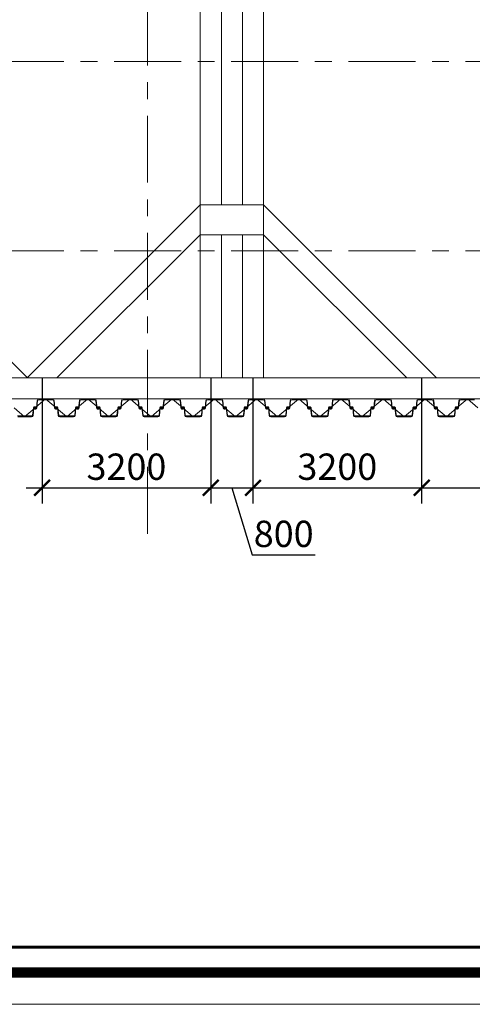
# Model space of a CAD drawing. Units: millimetres. Extents: x 264049 to 1738297, y 2185854 to 2406802.
# Drawn here: x 593945 to 602529, y 2328294 to 2346990 of the extents above; entities that cross this region are included whole.
import ezdxf
from ezdxf.enums import TextEntityAlignment as Align

# ---------------------------------------------------------------- set-up
doc = ezdxf.new("R2010")
doc.units = ezdxf.units.MM
doc.linetypes.add('Grid Line', pattern=[22.225, 12.7, -3.175, 3.175, -3.175])
doc.layers.get('0').update_dxf_attribs({"lineweight": 9})
doc.layers.get('Defpoints').update_dxf_attribs({"lineweight": 9})
for name, color, linetype, lineweight in [('00-XM.Hatch', 8, 'Continuous', 9), ('00-XMT.Hatch', 8, 'Continuous', 9), ('00-XMT.Text Pile Cap', 4, 'Continuous', 20), ('D-STR-SSP-L18.5', 30, 'Continuous', 9), ('D-STR-STRUT', 4, 'Continuous', 9), ('S-FNDN-IDEN', 2, 'Continuous', 9), ('S-GRID', 1, 'Continuous', 15)]:
    doc.layers.add(name, color=color, linetype=linetype, lineweight=lineweight)
doc.layers.add('00-XMT.Drawing Frame', color=7, linetype='Continuous')
doc.layers.add('Print', color=1, linetype='Continuous', lineweight=18, plot=False)
doc.styles.add('AUDIT_D_170725165515-0', font='txt')
doc.styles.add('VnHelvetlnsH', font='txt')
doc.styles.add('vnsimli 0.7', font='vnsimli.shx', dxfattribs={"width": 0.7})
doc.linetypes.add('Taluy duoi', pattern='A,0.15,[130,ltypeshp.shx,S=0.25,R=0,X=0,Y=-0.25],0.3,[130,ltypeshp.shx,S=0.5,R=0,X=0,Y=-0.5],0.15', length=0.6)
doc.dimstyles.new('XMT 1-1-300', dxfattribs={"dimscale": 300, "dimtxt": 1.666667, "dimasz": 1, "dimexe": 1, "dimexo": 0, "dimgap": 0.5, "dimtad": 1, "dimdec": 0, "dimzin": 9, "dimdsep": 46, "dimtxsty": 'vnsimli 0.7', "dimblk": 'ARCHTICK', "dimcen": 1.5, "dimdle": 1, "dimclrd": 8, "dimclre": 8, "dimclrt": 115, "dimadec": 0, "dimazin": 0, "dimtfac": 1, "dimtdec": 0, "dimtofl": 0, "dimtmove": 0, "dimatfit": 3, "dimfxl": 0.18, "dimtolj": 1, "dimtzin": 0, "dimarcsym": 0})
pattern_1 = [(89.65666, (-33800.79, -39504.41), (-100.98935, 102.207), [304.8, -101.6]), (179.65666, (-33800.18, -39402.81), (-100.98935, 102.207), [304.8, -101.6])]
pattern_2 = [(89.65666, (-36275.66, -37029.53), (-100.98935, 102.207), [304.8, -101.6]), (179.65666, (-36275.05, -36927.93), (-100.98935, 102.207), [304.8, -101.6])]

# ---------------------------------------------------------------- blocks, each defined once
blk = doc.blocks.new('khung ten chuan')
at = {"layer": '00-XMT.Drawing Frame', "const_width": 239}
blk.add_lwpolyline([(2838, 747), (124878, 747), (124878, 87983), (2838, 87983)], close=True, dxfattribs=at)
at = {"layer": '00-XMT.Drawing Frame', "color": 2, "const_width": 74.7}
blk.add_lwpolyline([(3436, 1344), (124281, 1344), (124281, 87385), (3436, 87385)], close=True, dxfattribs=at)
at = {"layer": 'Print', "linetype": 'Continuous', "lineweight": 0}
blk.add_line((126000, 0), (0, 0), dxfattribs=at)
blk.add_lwpolyline([(126000, 88729), (0, 88729), (0, 0), (126000, 0)], close=True, dxfattribs=at)
at = {"layer": '00-XMT.Drawing Frame', "color": 4, "style": 'VnHelvetlnsH'}
for tag, p in [('DRAWINGTITLE1', (118306, 9745)), ('DRAWINGTITLE2', (118306, 8251))]:
    blk.add_attdef(tag, text='', height=777, dxfattribs=at).set_placement(p, align=Align.CENTER)
at = {"layer": '00-XMT.Drawing Frame', "color": 4, "style": 'AUDIT_D_170725165515-0', "width": 0.85}
for tag, p in [('N/A', (114004, 4631)), ('BPTC-01', (121293, 1942))]:
    blk.add_attdef(tag, text='', height=717, dxfattribs=at).set_placement(p, align=Align.CENTER)
blk = doc.blocks.new('*U22')
for points in [[(13670, 170), (13800, 170), (13930, 170, -0.383643), (13960, 143), (13975, 0), (13976, -6, 0.36397), (13986, -14), (14005, -14, 0.687281), (14008, -7), (13994, 5, -0.687281), (13996, 10), (14001, 10, -0.400971), (14015, -3), (14016, -12, -0.427581), (14006, -22), (13986, -22, -0.36397), (13968, -7), (13967, 0), (13953, 137, 0.383643), (13933, 154), (13800, 154), (13667, 154, 0.383643)], [(22333, -154), (22200, -154), (22067, -154, -0.383643), (22047, -137), (22033, 0), (22032, 7, 0.36397), (22014, 22), (21994, 22, 0.427581), (21984, 12), (21985, 3, 0.400971), (21999, -10), (22004, -10, 0.687281), (22006, -5), (21992, 7, -0.687281), (21995, 14), (22014, 14, -0.36397), (22024, 6), (22025, 0), (22040, -143, 0.383643), (22070, -170), (22200, -170), (22330, -170, 0.383643)]]:
    blk.add_lwpolyline(points, format="xyb")
for points in [[(14330, -170, 0.383643), (14360, -143), (14375, 0), (14376, 6, -0.36397), (14386, 14), (14405, 14, -0.687281), (14408, 7), (14394, -5, 0.687281), (14396, -10), (14401, -10, 0.400971), (14415, 3), (14416, 12, 0.427581), (14406, 22), (14386, 22, 0.36397), (14368, 7), (14367, 0), (14353, -137, -0.383643), (14333, -154), (14200, -154), (14067, -154, -0.383643), (14047, -137), (14033, 0), (14032, 7, 0.36397), (14014, 22), (13994, 22, 0.427581), (13984, 12), (13985, 3, 0.400971), (13999, -10), (14004, -10, 0.687281), (14006, -5), (13992, 7, -0.687281), (13995, 14), (14014, 14, -0.36397), (14024, 6), (14025, 0), (14040, -143, 0.383643), (14070, -170), (14200, -170)], [(14730, 170, -0.383643), (14760, 143), (14775, 0), (14776, -6, 0.36397), (14786, -14), (14805, -14, 0.687281), (14808, -7), (14794, 5, -0.687281), (14796, 10), (14801, 10, -0.400971), (14815, -3), (14816, -12, -0.427581), (14806, -22), (14786, -22, -0.36397), (14768, -7), (14767, 0), (14753, 137, 0.383643), (14733, 154), (14600, 154), (14467, 154, 0.383643), (14447, 137), (14433, 0), (14432, -7, -0.36397), (14414, -22), (14394, -22, -0.427581), (14384, -12), (14385, -3, -0.400971), (14399, 10), (14404, 10, -0.687281), (14406, 5), (14392, -7, 0.687281), (14395, -14), (14414, -14, 0.36397), (14424, -6), (14425, 0), (14440, 143, -0.383643), (14470, 170), (14600, 170)], [(15130, -170, 0.383643), (15160, -143), (15175, 0), (15176, 6, -0.36397), (15186, 14), (15205, 14, -0.687281), (15208, 7), (15194, -5, 0.687281), (15196, -10), (15201, -10, 0.400971), (15215, 3), (15216, 12, 0.427581), (15206, 22), (15186, 22, 0.36397), (15168, 7), (15167, 0), (15153, -137, -0.383643), (15133, -154), (15000, -154), (14867, -154, -0.383643), (14847, -137), (14833, 0), (14832, 7, 0.36397), (14814, 22), (14794, 22, 0.427581), (14784, 12), (14785, 3, 0.400971), (14799, -10), (14804, -10, 0.687281), (14806, -5), (14792, 7, -0.687281), (14795, 14), (14814, 14, -0.36397), (14824, 6), (14825, 0), (14840, -143, 0.383643), (14870, -170), (15000, -170)], [(15530, 170, -0.383643), (15560, 143), (15575, 0), (15576, -6, 0.36397), (15586, -14), (15605, -14, 0.687281), (15608, -7), (15594, 5, -0.687281), (15596, 10), (15601, 10, -0.400971), (15615, -3), (15616, -12, -0.427581), (15606, -22), (15586, -22, -0.36397), (15568, -7), (15567, 0), (15553, 137, 0.383643), (15533, 154), (15400, 154), (15267, 154, 0.383643), (15247, 137), (15233, 0), (15232, -7, -0.36397), (15214, -22), (15194, -22, -0.427581), (15184, -12), (15185, -3, -0.400971), (15199, 10), (15204, 10, -0.687281), (15206, 5), (15192, -7, 0.687281), (15195, -14), (15214, -14, 0.36397), (15224, -6), (15225, 0), (15240, 143, -0.383643), (15270, 170), (15400, 170)], [(15930, -170, 0.383643), (15960, -143), (15975, 0), (15976, 6, -0.36397), (15986, 14), (16005, 14, -0.687281), (16008, 7), (15994, -5, 0.687281), (15996, -10), (16001, -10, 0.400971), (16015, 3), (16016, 12, 0.427581), (16006, 22), (15986, 22, 0.36397), (15968, 7), (15967, 0), (15953, -137, -0.383643), (15933, -154), (15800, -154), (15667, -154, -0.383643), (15647, -137), (15633, 0), (15632, 7, 0.36397), (15614, 22), (15594, 22, 0.427581), (15584, 12), (15585, 3, 0.400971), (15599, -10), (15604, -10, 0.687281), (15606, -5), (15592, 7, -0.687281), (15595, 14), (15614, 14, -0.36397), (15624, 6), (15625, 0), (15640, -143, 0.383643), (15670, -170), (15800, -170)], [(16330, 170, -0.383643), (16360, 143), (16375, 0), (16376, -6, 0.36397), (16386, -14), (16405, -14, 0.687281), (16408, -7), (16394, 5, -0.687281), (16396, 10), (16401, 10, -0.400971), (16415, -3), (16416, -12, -0.427581), (16406, -22), (16386, -22, -0.36397), (16368, -7), (16367, 0), (16353, 137, 0.383643), (16333, 154), (16200, 154), (16067, 154, 0.383643), (16047, 137), (16033, 0), (16032, -7, -0.36397), (16014, -22), (15994, -22, -0.427581), (15984, -12), (15985, -3, -0.400971), (15999, 10), (16004, 10, -0.687281), (16006, 5), (15992, -7, 0.687281), (15995, -14), (16014, -14, 0.36397), (16024, -6), (16025, 0), (16040, 143, -0.383643), (16070, 170), (16200, 170)], [(16730, -170, 0.383643), (16760, -143), (16775, 0), (16776, 6, -0.36397), (16786, 14), (16805, 14, -0.687281), (16808, 7), (16794, -5, 0.687281), (16796, -10), (16801, -10, 0.400971), (16815, 3), (16816, 12, 0.427581), (16806, 22), (16786, 22, 0.36397), (16768, 7), (16767, 0), (16753, -137, -0.383643), (16733, -154), (16600, -154), (16467, -154, -0.383643), (16447, -137), (16433, 0), (16432, 7, 0.36397), (16414, 22), (16394, 22, 0.427581), (16384, 12), (16385, 3, 0.400971), (16399, -10), (16404, -10, 0.687281), (16406, -5), (16392, 7, -0.687281), (16395, 14), (16414, 14, -0.36397), (16424, 6), (16425, 0), (16440, -143, 0.383643), (16470, -170), (16600, -170)], [(17130, 170, -0.383643), (17160, 143), (17175, 0), (17176, -6, 0.36397), (17186, -14), (17205, -14, 0.687281), (17208, -7), (17194, 5, -0.687281), (17196, 10), (17201, 10, -0.400971), (17215, -3), (17216, -12, -0.427581), (17206, -22), (17186, -22, -0.36397), (17168, -7), (17167, 0), (17153, 137, 0.383643), (17133, 154), (17000, 154), (16867, 154, 0.383643), (16847, 137), (16833, 0), (16832, -7, -0.36397), (16814, -22), (16794, -22, -0.427581), (16784, -12), (16785, -3, -0.400971), (16799, 10), (16804, 10, -0.687281), (16806, 5), (16792, -7, 0.687281), (16795, -14), (16814, -14, 0.36397), (16824, -6), (16825, 0), (16840, 143, -0.383643), (16870, 170), (17000, 170)], [(17530, -170, 0.383643), (17560, -143), (17575, 0), (17576, 6, -0.36397), (17586, 14), (17605, 14, -0.687281), (17608, 7), (17594, -5, 0.687281), (17596, -10), (17601, -10, 0.400971), (17615, 3), (17616, 12, 0.427581), (17606, 22), (17586, 22, 0.36397), (17568, 7), (17567, 0), (17553, -137, -0.383643), (17533, -154), (17400, -154), (17267, -154, -0.383643), (17247, -137), (17233, 0), (17232, 7, 0.36397), (17214, 22), (17194, 22, 0.427581), (17184, 12), (17185, 3, 0.400971), (17199, -10), (17204, -10, 0.687281), (17206, -5), (17192, 7, -0.687281), (17195, 14), (17214, 14, -0.36397), (17224, 6), (17225, 0), (17240, -143, 0.383643), (17270, -170), (17400, -170)], [(17930, 170, -0.383643), (17960, 143), (17975, 0), (17976, -6, 0.36397), (17986, -14), (18005, -14, 0.687281), (18008, -7), (17994, 5, -0.687281), (17996, 10), (18001, 10, -0.400971), (18015, -3), (18016, -12, -0.427581), (18006, -22), (17986, -22, -0.36397), (17968, -7), (17967, 0), (17953, 137, 0.383643), (17933, 154), (17800, 154), (17667, 154, 0.383643), (17647, 137), (17633, 0), (17632, -7, -0.36397), (17614, -22), (17594, -22, -0.427581), (17584, -12), (17585, -3, -0.400971), (17599, 10), (17604, 10, -0.687281), (17606, 5), (17592, -7, 0.687281), (17595, -14), (17614, -14, 0.36397), (17624, -6), (17625, 0), (17640, 143, -0.383643), (17670, 170), (17800, 170)], [(18330, -170, 0.383643), (18360, -143), (18375, 0), (18376, 6, -0.36397), (18386, 14), (18405, 14, -0.687281), (18408, 7), (18394, -5, 0.687281), (18396, -10), (18401, -10, 0.400971), (18415, 3), (18416, 12, 0.427581), (18406, 22), (18386, 22, 0.36397), (18368, 7), (18367, 0), (18353, -137, -0.383643), (18333, -154), (18200, -154), (18067, -154, -0.383643), (18047, -137), (18033, 0), (18032, 7, 0.36397), (18014, 22), (17994, 22, 0.427581), (17984, 12), (17985, 3, 0.400971), (17999, -10), (18004, -10, 0.687281), (18006, -5), (17992, 7, -0.687281), (17995, 14), (18014, 14, -0.36397), (18024, 6), (18025, 0), (18040, -143, 0.383643), (18070, -170), (18200, -170)], [(18730, 170, -0.383643), (18760, 143), (18775, 0), (18776, -6, 0.36397), (18786, -14), (18805, -14, 0.687281), (18808, -7), (18794, 5, -0.687281), (18796, 10), (18801, 10, -0.400971), (18815, -3), (18816, -12, -0.427581), (18806, -22), (18786, -22, -0.36397), (18768, -7), (18767, 0), (18753, 137, 0.383643), (18733, 154), (18600, 154), (18467, 154, 0.383643), (18447, 137), (18433, 0), (18432, -7, -0.36397), (18414, -22), (18394, -22, -0.427581), (18384, -12), (18385, -3, -0.400971), (18399, 10), (18404, 10, -0.687281), (18406, 5), (18392, -7, 0.687281), (18395, -14), (18414, -14, 0.36397), (18424, -6), (18425, 0), (18440, 143, -0.383643), (18470, 170), (18600, 170)], [(19130, -170, 0.383643), (19160, -143), (19175, 0), (19176, 6, -0.36397), (19186, 14), (19205, 14, -0.687281), (19208, 7), (19194, -5, 0.687281), (19196, -10), (19201, -10, 0.400971), (19215, 3), (19216, 12, 0.427581), (19206, 22), (19186, 22, 0.36397), (19168, 7), (19167, 0), (19153, -137, -0.383643), (19133, -154), (19000, -154), (18867, -154, -0.383643), (18847, -137), (18833, 0), (18832, 7, 0.36397), (18814, 22), (18794, 22, 0.427581), (18784, 12), (18785, 3, 0.400971), (18799, -10), (18804, -10, 0.687281), (18806, -5), (18792, 7, -0.687281), (18795, 14), (18814, 14, -0.36397), (18824, 6), (18825, 0), (18840, -143, 0.383643), (18870, -170), (19000, -170)], [(19530, 170, -0.383643), (19560, 143), (19575, 0), (19576, -6, 0.36397), (19586, -14), (19605, -14, 0.687281), (19608, -7), (19594, 5, -0.687281), (19596, 10), (19601, 10, -0.400971), (19615, -3), (19616, -12, -0.427581), (19606, -22), (19586, -22, -0.36397), (19568, -7), (19567, 0), (19553, 137, 0.383643), (19533, 154), (19400, 154), (19267, 154, 0.383643), (19247, 137), (19233, 0), (19232, -7, -0.36397), (19214, -22), (19194, -22, -0.427581), (19184, -12), (19185, -3, -0.400971), (19199, 10), (19204, 10, -0.687281), (19206, 5), (19192, -7, 0.687281), (19195, -14), (19214, -14, 0.36397), (19224, -6), (19225, 0), (19240, 143, -0.383643), (19270, 170), (19400, 170)], [(19930, -170, 0.383643), (19960, -143), (19975, 0), (19976, 6, -0.36397), (19986, 14), (20005, 14, -0.687281), (20008, 7), (19994, -5, 0.687281), (19996, -10), (20001, -10, 0.400971), (20015, 3), (20016, 12, 0.427581), (20006, 22), (19986, 22, 0.36397), (19968, 7), (19967, 0), (19953, -137, -0.383643), (19933, -154), (19800, -154), (19667, -154, -0.383643), (19647, -137), (19633, 0), (19632, 7, 0.36397), (19614, 22), (19594, 22, 0.427581), (19584, 12), (19585, 3, 0.400971), (19599, -10), (19604, -10, 0.687281), (19606, -5), (19592, 7, -0.687281), (19595, 14), (19614, 14, -0.36397), (19624, 6), (19625, 0), (19640, -143, 0.383643), (19670, -170), (19800, -170)], [(20330, 170, -0.383643), (20360, 143), (20375, 0), (20376, -6, 0.36397), (20386, -14), (20405, -14, 0.687281), (20408, -7), (20394, 5, -0.687281), (20396, 10), (20401, 10, -0.400971), (20415, -3), (20416, -12, -0.427581), (20406, -22), (20386, -22, -0.36397), (20368, -7), (20367, 0), (20353, 137, 0.383643), (20333, 154), (20200, 154), (20067, 154, 0.383643), (20047, 137), (20033, 0), (20032, -7, -0.36397), (20014, -22), (19994, -22, -0.427581), (19984, -12), (19985, -3, -0.400971), (19999, 10), (20004, 10, -0.687281), (20006, 5), (19992, -7, 0.687281), (19995, -14), (20014, -14, 0.36397), (20024, -6), (20025, 0), (20040, 143, -0.383643), (20070, 170), (20200, 170)], [(20730, -170, 0.383643), (20760, -143), (20775, 0), (20776, 6, -0.36397), (20786, 14), (20805, 14, -0.687281), (20808, 7), (20794, -5, 0.687281), (20796, -10), (20801, -10, 0.400971), (20815, 3), (20816, 12, 0.427581), (20806, 22), (20786, 22, 0.36397), (20768, 7), (20767, 0), (20753, -137, -0.383643), (20733, -154), (20600, -154), (20467, -154, -0.383643), (20447, -137), (20433, 0), (20432, 7, 0.36397), (20414, 22), (20394, 22, 0.427581), (20384, 12), (20385, 3, 0.400971), (20399, -10), (20404, -10, 0.687281), (20406, -5), (20392, 7, -0.687281), (20395, 14), (20414, 14, -0.36397), (20424, 6), (20425, 0), (20440, -143, 0.383643), (20470, -170), (20600, -170)], [(21130, 170, -0.383643), (21160, 143), (21175, 0), (21176, -6, 0.36397), (21186, -14), (21205, -14, 0.687281), (21208, -7), (21194, 5, -0.687281), (21196, 10), (21201, 10, -0.400971), (21215, -3), (21216, -12, -0.427581), (21206, -22), (21186, -22, -0.36397), (21168, -7), (21167, 0), (21153, 137, 0.383643), (21133, 154), (21000, 154), (20867, 154, 0.383643), (20847, 137), (20833, 0), (20832, -7, -0.36397), (20814, -22), (20794, -22, -0.427581), (20784, -12), (20785, -3, -0.400971), (20799, 10), (20804, 10, -0.687281), (20806, 5), (20792, -7, 0.687281), (20795, -14), (20814, -14, 0.36397), (20824, -6), (20825, 0), (20840, 143, -0.383643), (20870, 170), (21000, 170)], [(21530, -170, 0.383643), (21560, -143), (21575, 0), (21576, 6, -0.36397), (21586, 14), (21605, 14, -0.687281), (21608, 7), (21594, -5, 0.687281), (21596, -10), (21601, -10, 0.400971), (21615, 3), (21616, 12, 0.427581), (21606, 22), (21586, 22, 0.36397), (21568, 7), (21567, 0), (21553, -137, -0.383643), (21533, -154), (21400, -154), (21267, -154, -0.383643), (21247, -137), (21233, 0), (21232, 7, 0.36397), (21214, 22), (21194, 22, 0.427581), (21184, 12), (21185, 3, 0.400971), (21199, -10), (21204, -10, 0.687281), (21206, -5), (21192, 7, -0.687281), (21195, 14), (21214, 14, -0.36397), (21224, 6), (21225, 0), (21240, -143, 0.383643), (21270, -170), (21400, -170)], [(21930, 170, -0.383643), (21960, 143), (21975, 0), (21976, -6, 0.36397), (21986, -14), (22005, -14, 0.687281), (22008, -7), (21994, 5, -0.687281), (21996, 10), (22001, 10, -0.400971), (22015, -3), (22016, -12, -0.427581), (22006, -22), (21986, -22, -0.36397), (21968, -7), (21967, 0), (21953, 137, 0.383643), (21933, 154), (21800, 154), (21667, 154, 0.383643), (21647, 137), (21633, 0), (21632, -7, -0.36397), (21614, -22), (21594, -22, -0.427581), (21584, -12), (21585, -3, -0.400971), (21599, 10), (21604, 10, -0.687281), (21606, 5), (21592, -7, 0.687281), (21595, -14), (21614, -14, 0.36397), (21624, -6), (21625, 0), (21640, 143, -0.383643), (21670, 170), (21800, 170)]]:
    blk.add_lwpolyline(points, format="xyb", close=True)
at = {"layer": 'Defpoints'}
for p, q in [((13800, 170), (13600, 0)), ((13800, 170), (14000, 0)), ((14600, 170), (14400, 0)), ((14600, 170), (14800, 0)), ((15400, 170), (15200, 0)), ((15400, 170), (15600, 0)), ((16200, 170), (16000, 0)), ((16200, 170), (16400, 0)), ((17000, 170), (16800, 0)), ((17000, 170), (17200, 0)), ((17800, 170), (17600, 0)), ((17800, 170), (18000, 0)), ((18600, 170), (18400, 0)), ((18600, 170), (18800, 0)), ((19400, 170), (19200, 0)), ((19400, 170), (19600, 0)), ((20200, 170), (20000, 0)), ((20200, 170), (20400, 0)), ((21000, 170), (20800, 0)), ((21000, 170), (21200, 0)), ((21800, 170), (21600, 0)), ((21800, 170), (22000, 0)), ((14200, -170), (14000, 0)), ((14200, -170), (14400, 0)), ((15000, -170), (14800, 0)), ((15000, -170), (15200, 0)), ((15800, -170), (15600, 0)), ((15800, -170), (16000, 0)), ((16600, -170), (16400, 0)), ((16600, -170), (16800, 0)), ((17400, -170), (17200, 0)), ((17400, -170), (17600, 0)), ((18200, -170), (18000, 0)), ((18200, -170), (18400, 0)), ((19000, -170), (18800, 0)), ((19000, -170), (19200, 0)), ((19800, -170), (19600, 0)), ((19800, -170), (20000, 0)), ((20600, -170), (20400, 0)), ((20600, -170), (20800, 0)), ((21400, -170), (21200, 0)), ((21400, -170), (21600, 0)), ((22200, -170), (22000, 0)), ((22200, -170), (22400, 0))]:
    blk.add_line(p, q, dxfattribs=at)
blk = doc.blocks.new('truc dv01 ngang')
at = {"layer": 'S-GRID', "linetype": 'Grid Line', "ltscale": 100}
for p, q in [((8200, -5371), (8200, 49215)), ((68844, 3600), (-9784, 3600)), ((68844, 0), (-9784, 0))]:
    blk.add_line(p, q, dxfattribs=at)
blk = doc.blocks.new('vang ngang lop 12 new')
at = {"color": 3}
for p, q in [((1157937, -128385), (1157937, -127820)), ((1157937, -135585), (1157937, -135020))]:
    blk.add_line(p, q, dxfattribs=at)
at = {"color": 3, "elevation": 0}
for points in [[(1157937, -127820), (1161220, -131103)], [(1160655, -131103), (1157937, -128385)], [(1199640, -131503), (1202357, -131503), (1202357, -131103), (1157937, -131103), (1157937, -131503), (1160655, -131503)], [(1161220, -131503), (1199075, -131503)], [(1160655, -131903), (1157937, -131903), (1157937, -132303), (1202357, -132303), (1202357, -131903), (1199640, -131903)], [(1199075, -131903), (1161220, -131903)], [(1160655, -132303), (1157937, -135020)], [(1157937, -135585), (1161220, -132303)]]:
    blk.add_lwpolyline(points, dxfattribs=at)
blk.add_lwpolyline([(1161220, -132303), (1160655, -132303), (1160655, -131103), (1161220, -131103)], close=True, dxfattribs=at)
blk = doc.blocks.new('vang goc lop 12 new')
at = {"layer": '00-XMT.Hatch'}
h = blk.add_hatch(dxfattribs=at)
h.set_pattern_fill('AR-HBONE', color=8, angle=0.0401)
h.set_pattern_definition(pattern_2)
h.paths.add_polyline_path([(-10950, -2182), (-10808, -2323), (-8687, -202), (-8828, -60)])
h = blk.add_hatch(dxfattribs=at)
h.set_pattern_fill('AR-HBONE', color=8, angle=0.0401)
h.set_pattern_definition(pattern_1)
h.paths.add_polyline_path([(-8475, -4656), (-8333, -4798), (-4798, -1262), (-4939, -1121)])
h = blk.add_hatch(dxfattribs=at)
h.set_pattern_fill('AR-HBONE', color=8, angle=0.0401)
h.set_pattern_definition(pattern_1)
h.paths.add_polyline_path([(-4656, -8475), (-4798, -8333), (-1262, -4798), (-1121, -4939)])
h = blk.add_hatch(dxfattribs=at)
h.set_pattern_fill('AR-HBONE', color=8, angle=0.0401)
h.set_pattern_definition(pattern_2)
h.paths.add_polyline_path([(-2182, -10950), (-2323, -10808), (-202, -8687), (-60, -8828)])
at = {"layer": 'S-FNDN-IDEN', "color": 4}
for p, q in [((0, -13131), (-13131, 0)), ((-13131, 0), (0, 0)), ((0, -12566), (-12566, 0)), ((0, -12000), (-12000, 0)), ((0, -11434), (-11434, 0)), ((0, -9596), (-9596, 0)), ((0, -9030), (-9030, 0)), ((0, -6626), (-6626, 0)), ((0, -6060), (-6060, 0)), ((0, -3656), (-3656, 0)), ((0, -3090), (-3090, 0)), ((0, -969), (-969, 0)), ((0, -403), (-403, 0)), ((0, -13131), (0, 0))]:
    blk.add_line(p, q, dxfattribs=at)
for points in [[(-10808, -2323), (-8687, -202), (-8828, -60), (-10950, -2182), (-10808, -2323)], [(-8333, -4798), (-4798, -1262), (-4939, -1121), (-8475, -4656), (-8333, -4798)], [(-4798, -8333), (-1262, -4798), (-1121, -4939), (-4656, -8475), (-4798, -8333)], [(-2323, -10808), (-202, -8687), (-60, -8828), (-2182, -10950), (-2323, -10808)]]:
    blk.add_lwpolyline(points, dxfattribs=at)
blk = doc.blocks.new('_ArchTick')
at = {"color": 0, "linetype": 'ByBlock', "const_width": 0.15}
blk.add_lwpolyline([(-0.5, -0.5), (0.5, 0.5)], dxfattribs=at)
blk = doc.blocks.new('*D424')
at = {"layer": '00-XMT.Text Pile Cap', "color": 8, "lineweight": -2, "transparency": 16777216}
for p, q in [((594369, 2340189), (594369, 2337802)), ((597569, 2340189), (597569, 2337802)), ((594069, 2338102), (597869, 2338102))]:
    blk.add_line(p, q, dxfattribs=at)
at = {"layer": 'Defpoints', "color": 0, "transparency": 16777216}
for p in [(594369, 2340189), (597569, 2340189), (597569, 2338102)]:
    blk.add_point(p, dxfattribs=at)
at = {"layer": '00-XMT.Text Pile Cap', "color": 8, "lineweight": -2, "transparency": 16777216, "xscale": 300, "yscale": 300, "zscale": 300, "rotation": 180}
blk.add_blockref('_ArchTick', (594369, 2338102), dxfattribs=at)
at = {"layer": '00-XMT.Text Pile Cap', "color": 8, "lineweight": -2, "transparency": 16777216, "xscale": 300, "yscale": 300, "zscale": 300}
blk.add_blockref('_ArchTick', (597569, 2338102), dxfattribs=at)
at = {"layer": '00-XMT.Text Pile Cap', "color": 115, "transparency": 16777216, "insert": (595969, 2338502), "char_height": 500, "attachment_point": 5, "style": 'vnsimli 0.7'}
blk.add_mtext('\\A1;3200', dxfattribs=at)
blk = doc.blocks.new('*D425')
at = {"layer": '00-XMT.Text Pile Cap', "color": 8, "lineweight": -2, "transparency": 16777216}
for p, q in [((597569, 2340189), (597569, 2337802)), ((598369, 2340189), (598369, 2337802)), ((597269, 2338102), (598669, 2338102)), ((597969, 2338102), (598352, 2336827)), ((598352, 2336827), (599552, 2336827))]:
    blk.add_line(p, q, dxfattribs=at)
at = {"layer": 'Defpoints', "color": 0, "transparency": 16777216}
for p in [(597569, 2340189), (598369, 2340189), (598369, 2338102)]:
    blk.add_point(p, dxfattribs=at)
at = {"layer": '00-XMT.Text Pile Cap', "color": 8, "lineweight": -2, "transparency": 16777216, "xscale": 300, "yscale": 300, "zscale": 300, "rotation": 180}
blk.add_blockref('_ArchTick', (597569, 2338102), dxfattribs=at)
at = {"layer": '00-XMT.Text Pile Cap', "color": 8, "lineweight": -2, "transparency": 16777216, "xscale": 300, "yscale": 300, "zscale": 300}
blk.add_blockref('_ArchTick', (598369, 2338102), dxfattribs=at)
at = {"layer": '00-XMT.Text Pile Cap', "color": 115, "transparency": 16777216, "insert": (598952, 2337227), "char_height": 500, "attachment_point": 5, "style": 'vnsimli 0.7'}
blk.add_mtext('\\A1;800', dxfattribs=at)
blk = doc.blocks.new('*D426')
at = {"layer": '00-XMT.Text Pile Cap', "color": 8, "lineweight": -2, "transparency": 16777216}
for p, q in [((598369, 2340189), (598369, 2337802)), ((601569, 2340189), (601569, 2337802)), ((598069, 2338102), (601869, 2338102))]:
    blk.add_line(p, q, dxfattribs=at)
at = {"layer": 'Defpoints', "color": 0, "transparency": 16777216}
for p in [(598369, 2340189), (601569, 2340189), (601569, 2338102)]:
    blk.add_point(p, dxfattribs=at)
at = {"layer": '00-XMT.Text Pile Cap', "color": 8, "lineweight": -2, "transparency": 16777216, "xscale": 300, "yscale": 300, "zscale": 300, "rotation": 180}
blk.add_blockref('_ArchTick', (598369, 2338102), dxfattribs=at)
at = {"layer": '00-XMT.Text Pile Cap', "color": 8, "lineweight": -2, "transparency": 16777216, "xscale": 300, "yscale": 300, "zscale": 300}
blk.add_blockref('_ArchTick', (601569, 2338102), dxfattribs=at)
at = {"layer": '00-XMT.Text Pile Cap', "color": 115, "transparency": 16777216, "insert": (599969, 2338502), "char_height": 500, "attachment_point": 5, "style": 'vnsimli 0.7'}
blk.add_mtext('\\A1;3200', dxfattribs=at)
blk = doc.blocks.new('*D427')
at = {"layer": '00-XMT.Text Pile Cap', "color": 8, "lineweight": -2, "transparency": 16777216}
for p, q in [((601569, 2340189), (601569, 2337802)), ((605369, 2340189), (605369, 2337802)), ((601269, 2338102), (605669, 2338102))]:
    blk.add_line(p, q, dxfattribs=at)
at = {"layer": 'Defpoints', "color": 0, "transparency": 16777216}
for p in [(601569, 2340189), (605369, 2340189), (605369, 2338102)]:
    blk.add_point(p, dxfattribs=at)
at = {"layer": '00-XMT.Text Pile Cap', "color": 8, "lineweight": -2, "transparency": 16777216, "xscale": 300, "yscale": 300, "zscale": 300, "rotation": 180}
blk.add_blockref('_ArchTick', (601569, 2338102), dxfattribs=at)
at = {"layer": '00-XMT.Text Pile Cap', "color": 8, "lineweight": -2, "transparency": 16777216, "xscale": 300, "yscale": 300, "zscale": 300}
blk.add_blockref('_ArchTick', (605369, 2338102), dxfattribs=at)
at = {"layer": '00-XMT.Text Pile Cap', "color": 115, "transparency": 16777216, "insert": (603469, 2338502), "char_height": 500, "attachment_point": 5, "style": 'vnsimli 0.7'}
blk.add_mtext('\\A1;3800', dxfattribs=at)

msp = doc.modelspace()

# ---------------------------------------------------------------- block references
at = {"layer": '00-XM.Hatch', "linetype": 'Continuous', "xscale": 0.8067370597273111, "yscale": 0.8067370597273111, "zscale": 0.8067370597273111}
msp.add_blockref('khung ten chuan', (569737.8, 2328294.3), dxfattribs=at)
at = {"layer": 'D-STR-SSP-L18.5', "xscale": -1, "rotation": 180}
msp.add_blockref('*U22', (580237.1, 2339619.1), dxfattribs=at)

# ---------------------------------------------------------------- next in the draw order: block references
at = {"layer": 'S-GRID', "linetype": 'Taluy duoi'}
msp.add_blockref('truc dv01 ngang', (588169, 2342599.1), dxfattribs=at)

# ---------------------------------------------------------------- next in the draw order: linework, layer by layer
at = {"layer": 'S-FNDN-IDEN', "color": 6}
msp.add_lwpolyline([(580959, 2340189.1), (634229, 2340189.1), (634229, 2339789.1), (580959, 2339789.1)], close=True, dxfattribs=at)

# ---------------------------------------------------------------- next in the draw order: block references
at = {"layer": 'D-STR-STRUT', "color": 8, "xscale": -1, "rotation": 90}
msp.add_blockref('vang goc lop 12 new', (580959, 2340189.1), dxfattribs=at)
at = {"layer": 'S-FNDN-IDEN', "rotation": 90}
msp.add_blockref('vang ngang lop 12 new', (466266.4, 1182251.7), dxfattribs=at)

# ---------------------------------------------------------------- next in the draw order: dimensions: what is measured, and where the dimension line sits
at = {"layer": '00-XMT.Text Pile Cap'}
dim = msp.add_linear_dim(base=(597569, 2338101.9), p1=(594369, 2340189.1), p2=(597569, 2340189.1), dimstyle='XMT 1-1-300', dxfattribs=at)
dim.commit()
dim.dimension.update_dxf_attribs({"geometry": '*D424', "text_midpoint": (595969, 2338501.9)})
for base, p1, p2, picture, middle in [((598369, 2338101.9), (597569, 2340189.1), (598369, 2340189.1), '*D425', (598501.5, 2337226.9)), ((601569, 2338101.9), (598369, 2340189.1), (601569, 2340189.1), '*D426', (599969, 2338501.9)), ((605369, 2338101.9), (601569, 2340189.1), (605369, 2340189.1), '*D427', (603469, 2338501.9))]:
    dim = msp.add_linear_dim(base=base, p1=p1, p2=p2, dimstyle='XMT 1-1-300', override={"dimtmove": 1}, dxfattribs=at)
    dim.commit()
    dim.dimension.update_dxf_attribs({"geometry": picture, "text_midpoint": middle})

doc.saveas('drawing.dxf')
